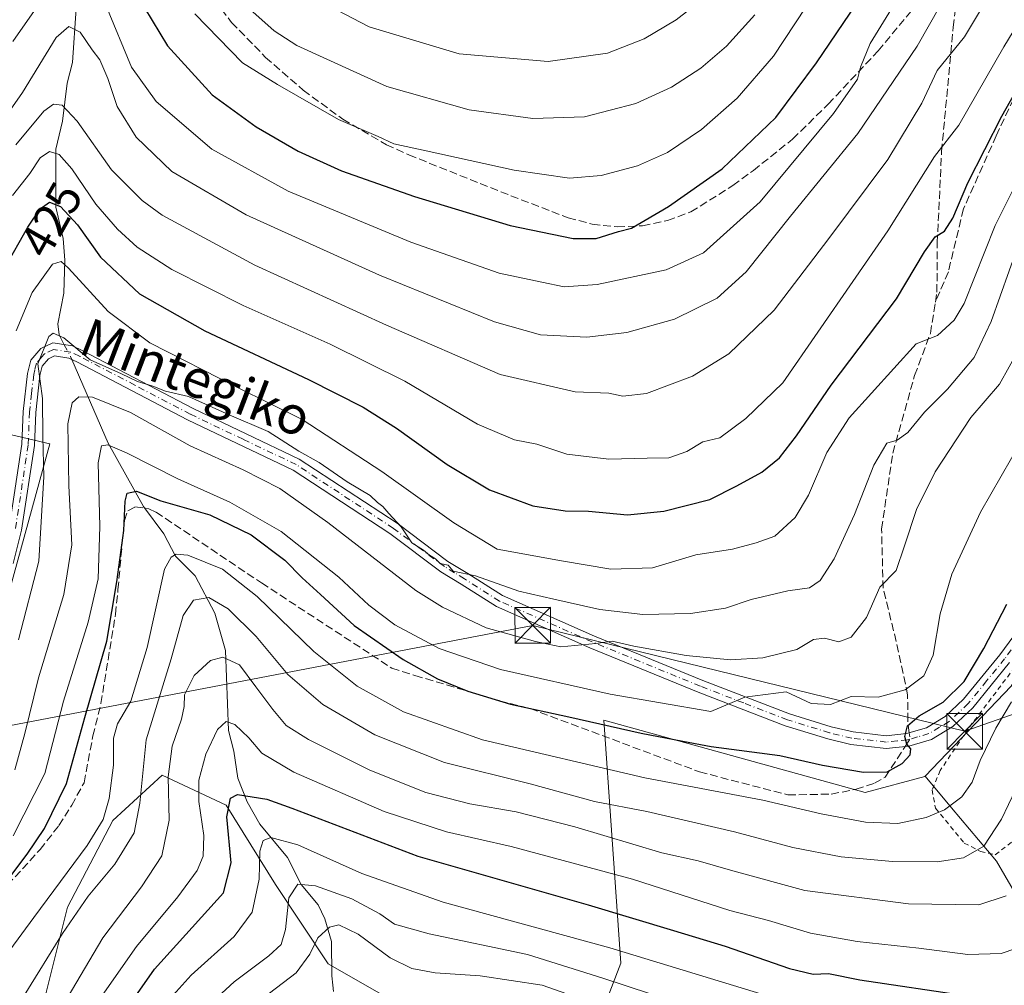
# Model space of a CAD drawing. Units: metres. Extents: x 589723 to 593144, y 4779919 to 4782278.
# Drawn here: x 590232 to 590438, y 4780663 to 4780865 of the extents above; entities that cross this region are included whole.
import ezdxf
from ezdxf.enums import TextEntityAlignment as Align

# ---------------------------------------------------------------- set-up
doc = ezdxf.new("R2010")
doc.units = ezdxf.units.M
doc.header["$MEASUREMENT"] = 0
for name, pattern in [('DGN Style 2', [1.6480167562047852, 0.988810053722871, -0.6592067024819142]), ('DGN Style 3', [2.307223458686699, 1.648016756204785, -0.6592067024819142]), ('DGN Style 4', [2.6384748266838614, 1.318413404963828, -0.6592067024819142, 0.001648016756204785, -0.6592067024819142])]:
    doc.linetypes.add(name, pattern=pattern)
for name, color, linetype, lineweight in [('Alambrada', 7, 'DGN Style 2', 0), ('Arbolado forestal CxS', 92, 'Continuous', 0), ('Camino Cxs', 7, 'Continuous', 0), ('Camino eje', 30, 'DGN Style 4', 13), ('Cima', 7, 'Continuous', 0), ('Corriente natural lineal', 142, 'Continuous', 13), ('Corriente natural lineal oculto', 9, 'DGN Style 4', 13), ('Curva de nivel maestra', 30, 'Continuous', 30), ('Curva de nivel normal', 30, 'Continuous', 0), ('Prado CxS', 92, 'Continuous', 0), ('Rótulo de curva de nivel directora', 7, 'Continuous', 0), ('Senda', 7, 'DGN Style 3', 0), ('Senda no paivmentada conexión', 7, 'DGN Style 3', 0), ('Tendido', 6, 'Continuous', 0), ('Texto cartográfico', 7, 'Continuous', 0), ('Torre de tendido puntual', 7, 'Continuous', 0)]:
    doc.layers.add(name, color=color, linetype=linetype, lineweight=lineweight)
doc.styles.add('Style-Arial', font='txt')

# ---------------------------------------------------------------- blocks, each defined once
blk = doc.blocks.new('*U20')
at = {"layer": 'Arbolado forestal CxS', "color": 92, "linetype": 'Continuous', "lineweight": 0}
for points in [[(590439.7807, 4780725.4847, 396.8249000000069), (590421.7017000001, 4780706.540100001, 398.9078000000009), (590421.6571000004, 4780706.493100001, 398.9043999999994), (590409.0818999996, 4780703.1403, 398.3916000000027), (590354.2128999997, 4780718.304099999, 402.1076999999932), (590355.8372999998, 4780695.207900001, 386.8102999999974), (590357.8016999997, 4780667.2761, 369.1796000000031), (590353.5367000002, 4780656.112700001, 359.019100000005)], [(590307.4749999996, 4780660.752, 355.4897999999957), (590296.3624999998, 4780667.102, 359.6974999999948), (590285.25, 4780683.7708, 370.0789999999979), (590274.9310999997, 4780700.4396, 378.4523000000045), (590261.4373000005, 4780706.7896, 387.9263999999966), (590251.1185999997, 4780697.264599999, 395.5445000000037), (590241.5936000004, 4780679.008199999, 393.937699999995), (590236.8311000001, 4780659.9582, 389.3466000000044)]]:
    blk.add_polyline3d(points, dxfattribs=at)
blk.add_polyline3d([(590179.4090999998, 4780628.0043, 415.9848000000056), (590189.2074999996, 4780620.9055, 410.4910999999993), (590193.8219, 4780630.489900001, 410.8850999999996), (590192.0471000001, 4780647.883500001, 411.2906999999978), (590197.3712999999, 4780662.4375, 411.0035999999964), (590202.3415000001, 4780678.056299999, 413.5657999999967), (590211.2156999996, 4780692.610099999, 416.091499999995), (590219.0248999996, 4780709.648700001, 418.3445000000065), (590225.4145000001, 4780725.977299999, 418.312699999995), (590228.8333000002, 4780743.544299999, 419.2541000000056), (590237.8384999996, 4780776.383300001, 415.1306000000041), (590190.9835000001, 4780787.387499999, 444.1156999999948), (590182.4638999999, 4780790.937100001, 448.2165999999997), (590173.5904999999, 4780804.426100001, 456.107999999993), (590162.2317000004, 4780801.9409, 458.5046000000002), (590156.5521999998, 4780798.0363, 459.2951999999932), (590138.449, 4780781.352499999, 458.036500000002), (590140.4458999997, 4780770.832900001, 453.8185999999987), (590136.6732999999, 4780720.6523, 435.6726000000053), (590143.7673000004, 4780692.105900001, 427.1785999999993)], close=True, dxfattribs=at)
blk = doc.blocks.new('5TTEND')
at = {"layer": 'Cima', "color": 7, "linetype": 'Continuous', "lineweight": 0}
for p, q in [((-0.375, 0.3754), (0.375, -0.3746)), ((0.3720000000000001, 0.3784000000000001), (-0.3720000000000001, -0.3776))]:
    blk.add_line(p, q, dxfattribs=at)
at = {"layer": 'Cima', "color": 7, "linetype": 'Continuous', "lineweight": 0, "flags": 128}
blk.add_lwpolyline([(-0.375, -0.3746), (0.375, -0.3746), (0.375, 0.3754), (-0.375, 0.3754), (-0.3720000000000001, -0.3776)], dxfattribs=at)

msp = doc.modelspace()

# ---------------------------------------------------------------- linework, layer by layer
at = {"layer": 'Alambrada', "color": 7, "linetype": 'DGN Style 2', "lineweight": 0}
msp.add_polyline3d([(590466.2100999998, 4780759.300100001, 400.7296999999962), (590459.1001000004, 4780761.4301, 413.1126999999979), (590449.9600999998, 4780742.130100001, 407.4588999999978), (590440.5701000001, 4780729.470100001, 404.5035999999964), (590430.7301000003, 4780716.4901, 403.9891999999964), (590424.8901000004, 4780707.7601, 403.3983000000007), (590423.1700999998, 4780703.6801, 408.1006999999955), (590423.8901000004, 4780699.8201, 409.4738999999972), (590429.9200999998, 4780692.4901, 407.0776000000042), (590433.3300999999, 4780690.7501, 404.352899999998), (590436.4401000004, 4780690.040100001, 402.1174000000028), (590440.9801000003, 4780693.550100001, 401.6676000000007), (590464.2200999996, 4780715.0101, 389.1830000000046), (590470.3800999997, 4780719.780099999, 383.0332000000053), (590475.6401000004, 4780717.710100001, 380.7045000000071)], dxfattribs=at)
at = {"layer": 'Arbolado forestal CxS', "color": 92, "linetype": 'Continuous', "lineweight": 0}
for points in [[(590592.0241, 4780827.8803, 349.8747000000003), (590581.3936000001, 4780849.7807, 355.9293999999936), (590573.2433000002, 4780888.496099999, 382.8545000000013), (590542.6793000001, 4780884.420700001, 383.3010000000068), (590519.2471000003, 4780890.533299999, 398.9198999999935), (590498.4855000004, 4780912.178900001, 414.3567999999942), (590481.5525000002, 4780933.323100001, 425.3877000000066), (590463.2143000001, 4780928.229499999, 437.0696999999927), (590452.0077999998, 4780918.041099999, 440.3130999999995), (590440.3724999996, 4780898.653100001, 441.9762999999948), (590438.4000000004, 4780886.159700001, 440.3478000000032), (590450.7728000004, 4780873.708699999, 429.8662999999942), (590495.3391000004, 4780843.710700001, 398.5788999999932), (590471.5586999999, 4780792.2487, 396.9758000000002), (590457.1003000002, 4780759.106100001, 396.0090999999957), (590449.9687000001, 4780742.805299999, 395.9717999999993), (590439.7807, 4780725.4847, 396.8249000000069), (590421.7017000001, 4780706.540100001, 398.9078000000009)], [(590189.2074999996, 4780620.9055, 410.4910999999993), (590193.8219, 4780630.489900001, 410.8850999999996), (590192.0471000001, 4780647.883500001, 411.2906999999978), (590197.3712999999, 4780662.4375, 411.0035999999964), (590202.3415000001, 4780678.056299999, 413.5657999999967), (590211.2156999996, 4780692.610099999, 416.091499999995), (590219.0248999996, 4780709.648700001, 418.3445000000065), (590225.4145000001, 4780725.977299999, 418.312699999995), (590228.8333000002, 4780743.544299999, 419.2541000000056), (590237.8384999996, 4780776.383300001, 415.1306000000041), (590190.9835000001, 4780787.387499999, 444.1156999999948), (590182.4638999999, 4780790.937100001, 448.2165999999997), (590173.5904999999, 4780804.426100001, 456.107999999993), (590162.2317000004, 4780801.9409, 458.5046000000002), (590156.5521999998, 4780798.0363, 459.2951999999932), (590138.449, 4780781.352499999, 458.036500000002), (590140.4458999997, 4780770.832900001, 453.8185999999987), (590136.6732999999, 4780720.6523, 435.6726000000053), (590143.7673000004, 4780692.105900001, 427.1785999999993), (590179.4090999998, 4780628.0043, 415.9848000000056), (590189.2074999996, 4780620.9055, 410.4910999999993)], [(590353.5367000002, 4780656.112700001, 359.019100000005), (590357.8016999997, 4780667.2761, 369.1796000000031), (590355.8372999998, 4780695.207900001, 386.8102999999974), (590354.2128999997, 4780718.304099999, 402.1076999999932), (590409.0818999996, 4780703.1403, 398.3916000000027), (590421.6571000004, 4780706.493100001, 398.9043999999994), (590421.7017000001, 4780706.540100001, 398.9078000000009), (590427.2335000001, 4780699.899300001, 396.1178000000073), (590436.7106999997, 4780688.698100001, 389.5770000000048), (590446.1886999998, 4780672.327099999, 380.7771000000066)], [(590421.7017000001, 4780706.540100001, 398.9078000000009), (590421.6571000004, 4780706.493100001, 398.9043999999994), (590409.0818999996, 4780703.1403, 398.3916000000027), (590354.2128999997, 4780718.304099999, 402.1076999999932), (590355.8372999998, 4780695.207900001, 386.8102999999974), (590357.8016999997, 4780667.2761, 369.1796000000031), (590353.5367000002, 4780656.112700001, 359.019100000005)], [(590421.7017000001, 4780706.540100001, 398.9078000000009), (590421.6571000004, 4780706.493100001, 398.9043999999994), (590409.0818999996, 4780703.1403, 398.3916000000027), (590354.2128999997, 4780718.304099999, 402.1076999999932), (590355.8372999998, 4780695.207900001, 386.8102999999974), (590357.8016999997, 4780667.2761, 369.1796000000031), (590353.5367000002, 4780656.112700001, 359.019100000005)], [(590236.8311000001, 4780659.9582, 389.3466000000044), (590241.5936000004, 4780679.008199999, 393.937699999995), (590251.1185999997, 4780697.264599999, 395.5445000000037), (590261.4373000005, 4780706.7896, 387.9263999999966), (590274.9310999997, 4780700.4396, 378.4523000000045), (590285.25, 4780683.7708, 370.0789999999979), (590296.3624999998, 4780667.102, 359.6974999999948), (590307.4749999996, 4780660.752, 355.4897999999957)], [(590307.4749999996, 4780660.752, 355.4897999999957), (590296.3624999998, 4780667.102, 359.6974999999948), (590285.25, 4780683.7708, 370.0789999999979), (590274.9310999997, 4780700.4396, 378.4523000000045), (590261.4373000005, 4780706.7896, 387.9263999999966), (590251.1185999997, 4780697.264599999, 395.5445000000037), (590241.5936000004, 4780679.008199999, 393.937699999995), (590236.8311000001, 4780659.9582, 389.3466000000044)], [(590307.4749999996, 4780660.752, 355.4897999999957), (590296.3624999998, 4780667.102, 359.6974999999948), (590285.25, 4780683.7708, 370.0789999999979), (590274.9310999997, 4780700.4396, 378.4523000000045), (590261.4373000005, 4780706.7896, 387.9263999999966), (590251.1185999997, 4780697.264599999, 395.5445000000037), (590241.5936000004, 4780679.008199999, 393.937699999995), (590236.8311000001, 4780659.9582, 389.3466000000044)], [(590421.7017000001, 4780706.540100001, 398.9078000000009), (590427.2335000001, 4780699.899300001, 396.1178000000073), (590436.7106999997, 4780688.698100001, 389.5770000000048), (590446.1886999998, 4780672.327099999, 380.7771000000066)]]:
    msp.add_polyline3d(points, dxfattribs=at)
at = {"layer": 'Camino Cxs', "color": 7, "linetype": 'Continuous', "lineweight": 0}
for points in [[(590229.3400999998, 4780758.720100001, 426.1815999999963), (590232.0100999996, 4780776.2601, 431.151199999993), (590232.2600999996, 4780783.1501, 432.9680999999982), (590233.1801000005, 4780791.1501, 432.6750000000029), (590233.8501000004, 4780793.960100001, 434.335500000001), (590235.9600999998, 4780796.380100001, 433.4421000000002), (590238.4700999996, 4780797.5701, 431.2103000000062), (590242.6001000004, 4780796.9301, 427.161500000002), (590244.6901000004, 4780795.970100001, 425.7024999999995), (590267.9600999998, 4780783.770099999, 428.5571999999956), (590290.2701000003, 4780773.170100001, 432.857799999998), (590310.8101000004, 4780759.6801, 425.4511000000057), (590321.4801000003, 4780751.670100001, 426.536500000002), (590325.6700999998, 4780749.130100001, 425.1273999999976), (590332.9301000005, 4780744.5001, 426.478099999993), (590352.2901, 4780735.9801, 426.6201000000001), (590374.9901000002, 4780726.670100001, 420.9756000000052), (590393.2001, 4780719.6501, 418.5994999999967), (590401.9801000003, 4780716.9301, 417.0659000000014), (590406.5701000001, 4780715.840100001, 415.1555999999982), (590413.5500999996, 4780715.050100001, 414.2934999999998), (590417.7600999996, 4780715.4801, 413.4784999999974), (590421.9700999996, 4780716.710100001, 412.6374000000069), (590425.9200999998, 4780719.100099999, 411.1291999999958), (590429.7901, 4780722.710100001, 411.103099999993), (590437.3601000002, 4780732.040100001, 411.8793000000005), (590440.3501000004, 4780736.040100001, 410.4649999999965)], [(590229.3400999998, 4780758.720100001, 426.1815999999963), (590232.0100999996, 4780776.2601, 431.151199999993), (590232.2600999996, 4780783.1501, 432.9680999999982), (590233.1801000005, 4780791.1501, 432.6750000000029), (590233.8501000004, 4780793.960100001, 434.335500000001), (590235.9600999998, 4780796.380100001, 433.4421000000002), (590238.4700999996, 4780797.5701, 431.2103000000062), (590242.6001000004, 4780796.9301, 427.161500000002), (590244.6901000004, 4780795.970100001, 425.7024999999995), (590267.9600999998, 4780783.770099999, 428.5571999999956), (590290.2701000003, 4780773.170100001, 432.857799999998), (590310.8101000004, 4780759.6801, 425.4511000000057), (590321.4801000003, 4780751.670100001, 426.536500000002), (590325.6700999998, 4780749.130100001, 425.1273999999976), (590332.9301000005, 4780744.5001, 426.478099999993), (590352.2901, 4780735.9801, 426.6201000000001), (590374.9901000002, 4780726.670100001, 420.9756000000052), (590393.2001, 4780719.6501, 418.5994999999967), (590401.9801000003, 4780716.9301, 417.0659000000014), (590406.5701000001, 4780715.840100001, 415.1555999999982), (590413.5500999996, 4780715.050100001, 414.2934999999998), (590417.7600999996, 4780715.4801, 413.4784999999974), (590421.9700999996, 4780716.710100001, 412.6374000000069), (590425.9200999998, 4780719.100099999, 411.1291999999958), (590429.7901, 4780722.710100001, 411.103099999993), (590437.3601000002, 4780732.040100001, 411.8793000000005), (590440.3501000004, 4780736.040100001, 410.4649999999965)], [(590439.4501, 4780730.4101, 407.3583999999973), (590431.7401000002, 4780720.890100001, 408.0050000000047), (590427.5301000001, 4780716.9801, 407.5562999999966), (590423.0500999996, 4780714.2601, 408.8274999999995), (590418.2600999996, 4780712.870100001, 410.4162000000069), (590413.5301000001, 4780712.390100001, 413.2287000000069), (590406.1101000002, 4780713.2301, 415.4161000000022), (590401.2801000001, 4780714.380100001, 417.5684999999939), (590392.3400999998, 4780717.1501, 421.5911999999954), (590374.0100999996, 4780724.210100001, 423.993100000007), (590351.2600999996, 4780733.540100001, 428.7548999999999), (590331.6700999998, 4780742.1601, 429.4717999999993), (590324.2701000003, 4780746.880100001, 428.6585000000051), (590319.9901000002, 4780749.4801, 429.4484999999986), (590309.2801000001, 4780757.5101, 428.5782000000036), (590288.9700999996, 4780770.850099999, 431.3050999999978), (590266.7801000001, 4780781.4001, 428.9994000000006), (590243.5201000003, 4780793.590100001, 430.3353000000062), (590241.8300999999, 4780794.370100001, 430.7332000000025), (590238.8701, 4780794.8301, 431.8763000000035), (590237.6001000004, 4780794.2301, 432.6606999999931), (590236.2701000003, 4780792.710100001, 433.2884999999952), (590235.8000999996, 4780790.690099999, 432.7727000000014), (590234.9001000002, 4780782.950099999, 433.1557999999932), (590234.6501000002, 4780776.0101, 430.9881000000024), (590231.9401000004, 4780758.200099999, 427.2167999999947), (590230.1901000004, 4780751.190099999, 430.0853000000062)], [(590439.4501, 4780730.4101, 407.3583999999973), (590431.7401000002, 4780720.890100001, 408.0050000000047), (590427.5301000001, 4780716.9801, 407.5562999999966), (590423.0500999996, 4780714.2601, 408.8274999999995), (590418.2600999996, 4780712.870100001, 410.4162000000069), (590413.5301000001, 4780712.390100001, 413.2287000000069), (590406.1101000002, 4780713.2301, 415.4161000000022), (590401.2801000001, 4780714.380100001, 417.5684999999939), (590392.3400999998, 4780717.1501, 421.5911999999954), (590374.0100999996, 4780724.210100001, 423.993100000007), (590351.2600999996, 4780733.540100001, 428.7548999999999), (590331.6700999998, 4780742.1601, 429.4717999999993), (590324.2701000003, 4780746.880100001, 428.6585000000051), (590319.9901000002, 4780749.4801, 429.4484999999986), (590309.2801000001, 4780757.5101, 428.5782000000036), (590288.9700999996, 4780770.850099999, 431.3050999999978), (590266.7801000001, 4780781.4001, 428.9994000000006), (590243.5201000003, 4780793.590100001, 430.3353000000062), (590241.8300999999, 4780794.370100001, 430.7332000000025), (590238.8701, 4780794.8301, 431.8763000000035), (590237.6001000004, 4780794.2301, 432.6606999999931), (590236.2701000003, 4780792.710100001, 433.2884999999952), (590235.8000999996, 4780790.690099999, 432.7727000000014), (590234.9001000002, 4780782.950099999, 433.1557999999932), (590234.6501000002, 4780776.0101, 430.9881000000024), (590231.9401000004, 4780758.200099999, 427.2167999999947), (590230.1901000004, 4780751.190099999, 430.0853000000062)]]:
    msp.add_polyline3d(points, dxfattribs=at)
at = {"layer": 'Camino eje', "color": 30, "linetype": 'DGN Style 4', "lineweight": 13}
for points in [[(590418.5151000004, 4780714.3225, 411.8243999999977), (590417.9719000002, 4780714.163899999, 411.9658999999957), (590415.9051000001, 4780713.960100001, 412.7538000000059), (590413.5401, 4780713.720100001, 413.7361999999994), (590406.3400999998, 4780714.5351, 415.2759999999981), (590401.6300999997, 4780715.655099999, 417.355899999995), (590392.7701000003, 4780718.4001, 420.4560999999958), (590383.6051000003, 4780721.9301, 421.4643999999971), (590374.5000999998, 4780725.440099999, 422.5715999999957), (590351.7751000002, 4780734.7601, 427.706600000005), (590332.3000999996, 4780743.3301, 428.4664000000049), (590324.9700999996, 4780748.005100001, 427.1750999999931), (590322.8750999998, 4780749.2751, 428.1803999999975), (590320.7351000002, 4780750.575099999, 428.2522000000026), (590315.3800999997, 4780754.590100001, 427.8790000000009), (590310.0450999998, 4780758.595100001, 427.1584000000003), (590289.6201, 4780772.0101, 431.7927000000054), (590278.4650999998, 4780777.3101, 431.3372999999993), (590267.3701, 4780782.585100001, 428.8724999999977), (590255.7401000002, 4780788.6801, 427.1009999999952), (590244.1051000003, 4780794.780099999, 428.0877000000037), (590242.2150999998, 4780795.6501, 429.0737999999984), (590238.6700999998, 4780796.200099999, 431.4749000000011), (590236.7801000001, 4780795.3051, 432.9762999999948), (590236.1151000002, 4780794.545100001, 433.3417999999947), (590235.0601000004, 4780793.335100001, 433.7494000000006), (590234.7251000004, 4780791.9301, 433.3815000000032), (590234.4901000002, 4780790.920100001, 432.6300999999949), (590234.0301000001, 4780786.920100001, 429.8806000000041), (590233.5800999999, 4780783.050100001, 433.0393999999943), (590233.3300999999, 4780776.1351, 431.2231000000029), (590230.6401000004, 4780758.460100001, 426.7342999999965)], [(590474.2281, 4780784.993100001, 394.6239999999962), (590471.5651000004, 4780782.520099999, 401.7709000000032), (590470.1001000004, 4780781.165100001, 404.2851999999984), (590467.6401000004, 4780779.140100001, 407.8341999999975), (590465.1451000003, 4780777.090100001, 408.7798000000039), (590461.5751, 4780773.3201, 409.4100000000035), (590459.5751, 4780769.640100001, 410.501099999994), (590457.6601, 4780766.1251, 412.5152999999991), (590455.4401000004, 4780761.7851, 415.1524000000064), (590453.2351000002, 4780757.460100001, 413.9287999999942), (590449.0601000004, 4780749.0601, 413.2774000000064), (590444.8551000003, 4780740.6051, 411.7560999999987), (590441.4401000004, 4780735.2851, 409.1821999999956), (590438.4051000001, 4780731.225099999, 409.7305000000051), (590434.6201, 4780726.5601, 410.7741999999998), (590430.7651000004, 4780721.800100001, 409.6646000000038), (590428.8300999999, 4780719.995100001, 409.3925000000018), (590426.7251000004, 4780718.040100001, 409.5510999999969), (590424.7500999998, 4780716.845100001, 410.2130000000034), (590422.5100999996, 4780715.485099999, 410.9112000000023), (590420.1151000002, 4780714.790100001, 411.4342000000034), (590418.5151000004, 4780714.3225, 411.8243999999977)]]:
    msp.add_polyline3d(points, dxfattribs=at)
at = {"layer": 'Corriente natural lineal', "color": 142, "linetype": 'Continuous', "lineweight": 13}
for points in [[(590243.4012000002, 4780867.833799999, 443.1036000000022), (590242.6330000004, 4780856.485099999, 439.2620000000024), (590241.4792999999, 4780852.134199999, 438.4928000000073), (590240.5592, 4780844.178400001, 434.9018999999971), (590239.1561000004, 4780838.254799999, 432.2209000000003), (590239.1435000002, 4780826.071000001, 426.3479999999981), (590240.6508, 4780819.5108, 423.3989000000002), (590240.9917000001, 4780814.975500001, 421.4241999999941), (590240.8002000004, 4780808.049500001, 418.9247999999934), (590239.5306000002, 4780801.593499999, 416.9324000000051), (590239.8213999998, 4780799.266899999, 416.2188000000024), (590240.9102999996, 4780797.192, 415.497199999998)], [(590242.4933000002, 4780794.063999999, 414.8424999999988), (590250.0897000004, 4780776.5087, 406.9179000000004), (590257.5425000004, 4780763.214299999, 400.1070999999938), (590261.8415999999, 4780757.454399999, 398.5629999999946), (590264.2599999999, 4780752.769300001, 397.1589999999997), (590268.4299, 4780748.641600001, 394.0182000000059), (590272.5088000001, 4780740.8113, 389.6097000000009), (590274.7925000004, 4780732.9176, 386.7829000000056), (590275.3700000001, 4780716.1533, 381.3150000000023), (590276.5325999996, 4780711.806399999, 379.4814000000042), (590277.3568000002, 4780706.147800001, 377.7035999999935), (590279.3408000004, 4780701.141200001, 376.3812000000034), (590281.9951999999, 4780696.4694, 373.7304000000004), (590287.823, 4780689.4549, 369.9532999999938), (590290.6786000002, 4780683.8079, 366.9207000000025), (590294.2060000002, 4780679.5496, 364.3111000000063), (590295.6304000001, 4780676.557, 362.8377000000037), (590297.0061999997, 4780671.794500001, 361.1203999999998), (590297.1120999996, 4780664.597800001, 357.6447999999946), (590297.3310000002, 4780662.611600001, 356.3022999999957)]]:
    msp.add_polyline3d(points, dxfattribs=at)
at = {"layer": 'Corriente natural lineal oculto', "color": 9, "linetype": 'DGN Style 4', "lineweight": 13, "extrusion": (0.2571789785342043, -0.07155601241968479, 0.9637109058668462), "elevation": -189896.8096636962, "flags": 128}
msp.add_lwpolyline([(4764056.414292978, 687104.0525118908), (4764054.362859868, 687102.0509992628), (4764053.825090552, 687101.5999752681)], dxfattribs=at)
at = {"layer": 'Corriente natural lineal oculto', "color": 9, "linetype": 'DGN Style 4', "lineweight": 13, "extrusion": (0.05152749745436162, -0.4676837364692965, 0.8823926788274076), "elevation": -2205107.210230765, "flags": 128}
msp.add_lwpolyline([(1110292.899343883, 4136174.312204702), (1110292.899343883, 4136171.467441745)], dxfattribs=at)
at = {"layer": 'Curva de nivel maestra', "color": 30, "linetype": 'Continuous', "lineweight": 30, "flags": 128}
for points, elevation in [([(590252.9299999997, 4780876.0001), (590262.5800000001, 4780859.950099999), (590272, 4780849.710100001), (590281.2300000004, 4780842.940099999), (590290, 4780837.850099999), (590299.1200000001, 4780833.7301), (590314.4500000002, 4780828.300100001), (590334.5599999996, 4780822.2601), (590347.8099999996, 4780819.4801), (590352.6299999999, 4780819.530099999), (590357.2800000003, 4780820.940099999), (590360.0199999996, 4780821.690099999), (590367.8300000001, 4780826.2301), (590379.1100000005, 4780834.130100001), (590390.3300000001, 4780844.950099999), (590398.8700000001, 4780856.380100001), (590410.2199999997, 4780873.200099999)], 450), ([(590228.4299999997, 4780813.360099999), (590233.2400000002, 4780821.890100001), (590235.8499999996, 4780825.7601), (590237.8300000001, 4780827.140100001), (590240.1200000001, 4780826.210100001), (590243.6600000003, 4780822.360099999), (590248.5199999996, 4780815.5701), (590256.7400000002, 4780807.870100001), (590270.4199999999, 4780800.120100001), (590292.1900000004, 4780789.890100001), (590303.6799999997, 4780784.040100001), (590310.7100000001, 4780779.6801), (590321.3300000001, 4780772.030099999), (590330.2199999997, 4780766.7301), (590339.3099999996, 4780763.3101), (590346.0899999999, 4780762.270099999), (590350.9800000004, 4780762.190099999), (590359.1600000003, 4780761.4801), (590366.8300000001, 4780762.210100001), (590376.5, 4780764.670100001), (590382.1600000003, 4780767.520099999), (590387.3799999999, 4780770.4101), (590391.0899999999, 4780773.4101), (590394.6600000003, 4780778.0701), (590401.9500000002, 4780788.670100001), (590415.6900000004, 4780806.8201), (590421.54, 4780816.700099999), (590423.8300000001, 4780819.850099999), (590425.7699999996, 4780821.050100001), (590427.5300000003, 4780823.790100001), (590430.6900000004, 4780831.200099999), (590437.8099999996, 4780845.200099999), (590443.29, 4780854.870100001)], 425), ([(590220.4199999999, 4780673.460100001), (590233.1399999997, 4780690.1801), (590236.7300000004, 4780695.5601), (590241.4000000004, 4780705.0001), (590245.2400000002, 4780718.870100001), (590249.8700000001, 4780734.920100001), (590251.9100000003, 4780747.340100001), (590253.4100000003, 4780758.1601), (590253.7100000001, 4780764.3201), (590254.1100000005, 4780766.020099999), (590256.0599999996, 4780766.440099999), (590261.2100000001, 4780764.4001), (590271.5099999999, 4780761.420100001), (590280.1900000004, 4780757.2301), (590287.2000000002, 4780751.9001), (590290.8499999996, 4780748.220100001), (590294.7100000001, 4780744.7401), (590301.8099999996, 4780738.1801), (590312.0499999998, 4780731.090100001), (590319.29, 4780726.9901), (590325.6699999999, 4780724.370100001), (590334.5899999999, 4780721.6601), (590346.8499999996, 4780719.0101), (590362.04, 4780715.550100001), (590370.7999999998, 4780713.9001), (590376.7800000003, 4780712.770099999), (590391.2100000001, 4780710.880100001), (590400.1699999999, 4780708.860099999), (590408.7599999999, 4780707.4001), (590413.7199999997, 4780707.440099999), (590416.8899999997, 4780709.1801), (590418.5700000003, 4780711.050100001), (590418.7100000001, 4780712.2601), (590417.8600000005, 4780713.290100001), (590417.4400000004, 4780714.850099999), (590418, 4780717.090100001), (590420.4800000004, 4780719.2301), (590425.5, 4780722.100099999), (590429.8799999999, 4780726.460100001), (590434.0499999998, 4780733.360099999), (590438.8799999999, 4780742.6801)], 400), ([(590252.2300000004, 4780655.110099999), (590259.8300000001, 4780665.9801), (590274.3799999999, 4780682.050100001), (590275.9600000001, 4780688.370100001), (590275.0700000003, 4780697.9801), (590275.8499999996, 4780701.920100001), (590277.3099999996, 4780702.6801), (590283.4699999997, 4780701.720100001), (590288.7000000002, 4780699.850099999), (590315.1600000003, 4780689.7401), (590350.9000000004, 4780679.530099999), (590368.8899999997, 4780674.120100001), (590379.7400000002, 4780670.840100001), (590393.2199999997, 4780666.1501), (590398.1600000003, 4780664.920100001), (590401.3799999999, 4780665.100099999), (590408.0199999996, 4780663.790100001), (590430.5700000003, 4780660.420100001)], 375)]:
    msp.add_lwpolyline(points, dxfattribs=dict(at, elevation=elevation))
at = {"layer": 'Curva de nivel normal', "color": 30, "linetype": 'Continuous', "lineweight": 0, "flags": 128}
for points, elevation in [([(590230.0599999996, 4780828.529999999), (590233.6399999997, 4780833.140000001), (590235.8399999999, 4780836.439999999), (590237.8300000001, 4780837.810000001), (590239.8300000001, 4780837.15), (590242.5, 4780834.119999999), (590247.5599999996, 4780826.74), (590252.0800000001, 4780821.430000001), (590256.2300000004, 4780817.689999999), (590263.5, 4780812.980000001), (590278.4800000004, 4780805.4), (590296.75, 4780797.33), (590312.4400000004, 4780789.5), (590327.7000000002, 4780780.52), (590335.4600000001, 4780777.180000001), (590340.1600000003, 4780776.26), (590346.4299999997, 4780774.199999999), (590355.2999999998, 4780773.119999999), (590363.3300000001, 4780773.350000001), (590367.8899999997, 4780773.41), (590371.6900000004, 4780774.779999999), (590375.0300000003, 4780776.77), (590378.5700000003, 4780777.600000001), (590384.0700000003, 4780781.67), (590391.8300000001, 4780789.199999999), (590413.8399999999, 4780821.119999999), (590423.6399999997, 4780836.720000001), (590428.7599999999, 4780843.310000001), (590438.2300000004, 4780859.77), (590450.6399999997, 4780880.189999999)], 430), ([(590230.7400000002, 4780839.15), (590236.5999999996, 4780846.25), (590238.6200000001, 4780847.74), (590240.4400000004, 4780847.480000001), (590243.6100000005, 4780844.180000001), (590250.8399999999, 4780833.930000001), (590257.2599999999, 4780827.49), (590261.4900000002, 4780824.42), (590280.9199999999, 4780813.880000001), (590308.5700000003, 4780801.310000001), (590332.4600000001, 4780790.9), (590348.1799999997, 4780787.27), (590355.25, 4780787.039999999), (590358.1799999997, 4780786.4), (590363.1600000003, 4780786.960000001), (590372.8300000001, 4780790.57), (590380.4900000002, 4780795.279999999), (590390, 4780804.41), (590401.4699999997, 4780819.529999999), (590413.8799999999, 4780836.130000001), (590421.0099999999, 4780847.91), (590424.2100000001, 4780854.789999999), (590430, 4780861.869999999), (590440.7800000003, 4780879.9)], 435), ([(590249.6100000005, 4780868.539999999), (590255.0599999996, 4780855.480000001), (590260.2000000002, 4780848.25), (590271.9299999997, 4780838.300000001), (590287.9600000001, 4780829.41), (590313.7100000001, 4780818.710000001), (590332.2599999999, 4780812.220000001), (590341.1799999997, 4780810.32), (590345.8799999999, 4780809.359999999), (590352.8300000001, 4780809.869999999), (590367.29, 4780812.91), (590375.1699999999, 4780816.460000001), (590387.0599999996, 4780827.180000001), (590402.4400000004, 4780845.789999999), (590407.5199999996, 4780852.99), (590408.1200000001, 4780855.51), (590410.1699999999, 4780860.430000001), (590420.4800000004, 4780877.289999999)], 445), ([(590268.3600000005, 4780866.730000001), (590278.3700000001, 4780856.430000001), (590285.6900000004, 4780851.83), (590298.5300000003, 4780844.52), (590306.8399999999, 4780840.9), (590310.0999999996, 4780839.369999999), (590316.9199999999, 4780837.949999999), (590335.3799999999, 4780833.880000001), (590347.0199999996, 4780832.199999999), (590353.6399999997, 4780832.720000001), (590361.2800000003, 4780834.779999999), (590367.6200000001, 4780837.59), (590374.7199999997, 4780842.380000001), (590382.2100000001, 4780849), (590389.8700000001, 4780857.810000001), (590403.5599999996, 4780878.640000001)], 455), ([(590375.0199999996, 4780869.83), (590369.4299999997, 4780865.41), (590362.7100000001, 4780861.439999999), (590354.9699999997, 4780858.41), (590342.5, 4780856.680000001), (590323.8300000001, 4780858.289999999), (590304.9299999997, 4780863.939999999), (590291.2400000002, 4780871.17)], 465), ([(590230.0800000001, 4780860.869999999), (590235.6399999997, 4780868.77)], 445), ([(590277.3799999999, 4780869.980000001), (590285, 4780863.119999999), (590289.7199999997, 4780860.02), (590308.6200000001, 4780851.460000001), (590325.9299999997, 4780846.52), (590339.29, 4780844.730000001), (590350.1600000003, 4780845.060000001), (590360.9500000002, 4780847.880000001), (590368.4699999997, 4780851.32), (590374.6299999999, 4780855.25), (590380, 4780859.890000001), (590385.9400000004, 4780866.52)], 460), ([(590216.4900000002, 4780827.869999999), (590232.1200000001, 4780850.199999999), (590239.2300000004, 4780861.730000001), (590241.8600000005, 4780864.039999999), (590244.2400000002, 4780862.810000001), (590246.7800000003, 4780859.15), (590248.3499999996, 4780857.060000001), (590250.0599999996, 4780853.140000001), (590252, 4780847.199999999), (590256.0199999996, 4780840.76), (590263.5199999996, 4780833.550000001), (590279.0800000001, 4780824.460000001), (590307.0800000001, 4780811.779999999), (590331.2599999999, 4780801.960000001), (590340.9000000004, 4780799.26), (590350.6600000003, 4780798.779999999), (590359.04, 4780799.74), (590369.0700000003, 4780802.560000001), (590378.0199999996, 4780806.949999999), (590384.0999999996, 4780812.529999999), (590393.4199999999, 4780824.16), (590407.5899999999, 4780841.560000001), (590420.0300000003, 4780859.869999999), (590424.9600000001, 4780868.51)], 440), ([(590442.3899999997, 4780834.109999999), (590436.4199999999, 4780822.25), (590429.8700000001, 4780805.850000001), (590427.7999999998, 4780802.350000001), (590424.2999999998, 4780799.15), (590419.8300000001, 4780797.369999999), (590405.7599999999, 4780781.850000001), (590401.04, 4780774.539999999), (590397.2199999997, 4780765.550000001), (590394.4299999997, 4780760.880000001), (590390.1200000001, 4780757), (590386.2400000002, 4780755.59), (590381.2599999999, 4780754.26), (590373.5599999996, 4780753.039999999), (590364.4199999999, 4780750.289999999), (590355.6699999999, 4780750.060000001), (590345.3300000001, 4780751.789999999), (590331.8300000001, 4780754.25), (590322.75, 4780759.75), (590307.6200000001, 4780770.539999999), (590290.8799999999, 4780781.480000001), (590277.2599999999, 4780788.180000001), (590258.8799999999, 4780797.59), (590250.1399999997, 4780804.17), (590241.8200000003, 4780813.289999999), (590240.2800000003, 4780814.699999999), (590238.4400000004, 4780814.130000001), (590234.1399999997, 4780808.16), (590230.8200000003, 4780800.08)], 420), ([(590231.3099999996, 4780735.199999999), (590235.5300000003, 4780751.680000001), (590236.5800000001, 4780769.449999999), (590236.4199999999, 4780777.850000001), (590236.3300000001, 4780785.869999999), (590235.3799999999, 4780793.199999999), (590237.6600000003, 4780798.92), (590238.5999999996, 4780799.58), (590240.7999999998, 4780798.66), (590246.3600000005, 4780794.01), (590252.8899999997, 4780791.039999999), (590256.2599999999, 4780789.470000001), (590259.5199999996, 4780788.49), (590262.2000000002, 4780787.4), (590266.9900000002, 4780786.34), (590275.5599999996, 4780782.480000001), (590283.7400000002, 4780778.92), (590290.1399999997, 4780774.84), (590294.4299999997, 4780772.470000001), (590300.3300000001, 4780768.369999999), (590305.1299999999, 4780765.5), (590306.6799999997, 4780764.050000001), (590307.8200000003, 4780763.189999999), (590309.04, 4780761.720000001), (590311.6799999997, 4780758.960000001), (590313.8899999997, 4780755.57), (590316.3399999999, 4780754.039999999), (590317.6399999997, 4780753.01), (590318.8499999996, 4780752.220000001), (590319.8700000001, 4780751.24), (590321.5, 4780750.869999999), (590322.5499999998, 4780749.59), (590327.2699999996, 4780748.640000001), (590336.3899999997, 4780745.430000001), (590343.7199999997, 4780743.75), (590353.3499999996, 4780741.58), (590362.3899999997, 4780740.52), (590372.4600000001, 4780740.689999999), (590379.7999999998, 4780741.84), (590385.2000000002, 4780743.680000001), (590392.9000000004, 4780745.460000001), (590397.4400000004, 4780746.09), (590399.6600000003, 4780747.65), (590402.5800000001, 4780752.199999999), (590406.8799999999, 4780761.529999999), (590410.9400000004, 4780771.869999999), (590413.6799999997, 4780776.470000001), (590415.8200000003, 4780777.109999999), (590418.0800000001, 4780778.730000001), (590421.54, 4780783.01), (590426.4000000004, 4780787.869999999), (590431.9900000002, 4780794.529999999), (590435.5700000003, 4780802.08), (590441.2599999999, 4780818.039999999)], 415), ([(590230.5099999999, 4780707.869999999), (590232.6500000004, 4780715.529999999), (590235.4600000001, 4780727.199999999), (590240.8399999999, 4780744.699999999), (590242.4900000002, 4780755.180000001), (590241.8600000005, 4780767.560000001), (590241.6600000003, 4780780.58), (590242.5700000003, 4780784.99), (590243.9500000002, 4780786.220000001), (590246.8300000001, 4780786.199999999), (590254.8200000003, 4780782.970000001), (590267.3499999996, 4780775.91), (590278.4800000004, 4780770.869999999), (590286.1600000003, 4780767), (590296.25, 4780759.850000001), (590314.7599999999, 4780745.58), (590320.3200000003, 4780742.02), (590329.4800000004, 4780737.74), (590339.8499999996, 4780734.859999999), (590345.1699999999, 4780733.74), (590352.5199999996, 4780734.390000001), (590355.9900000002, 4780734.91), (590360.5199999996, 4780733.890000001), (590371.5099999999, 4780731.880000001), (590380.8600000005, 4780731.02), (590387.6100000005, 4780731.430000001), (590394.79, 4780733.130000001), (590398.25, 4780735.24), (590400.5999999996, 4780735.51), (590403.5999999996, 4780734.77), (590406.1799999997, 4780735.74), (590409.4199999999, 4780739.880000001), (590412.2100000001, 4780746.26), (590415.6399999997, 4780749.75), (590417.3600000005, 4780754.949999999), (590419.8600000005, 4780762.57), (590423.8200000003, 4780770.49), (590431.29, 4780781.869999999), (590437.2999999998, 4780788.869999999), (590441.3700000001, 4780796.199999999)], 410), ([(590230.1799999997, 4780694.02), (590236.7999999998, 4780707.130000001), (590240.7699999996, 4780722.300000001), (590245.9400000004, 4780738.9), (590248.0199999996, 4780747.99), (590248.3499999996, 4780758.99), (590247.9900000002, 4780772.359999999), (590248.7000000002, 4780775.930000001), (590250.0300000003, 4780776.15), (590253.9400000004, 4780774.5), (590264.7699999996, 4780768.980000001), (590275.6900000004, 4780764.08), (590286.4400000004, 4780757.92), (590298.54, 4780748.350000001), (590304.8499999996, 4780742.5), (590310.3300000001, 4780738.369999999), (590319.6600000003, 4780733.380000001), (590332.4900000002, 4780728.930000001), (590355.54, 4780723.800000001), (590376.7300000004, 4780720.100000001), (590383.8300000001, 4780723.109999999), (590392.4900000002, 4780724.24), (590397.7999999998, 4780721.84), (590401.8200000003, 4780721.619999999), (590406.1600000003, 4780723.25), (590411.8300000001, 4780723.140000001), (590417.5, 4780724.66), (590421.4299999997, 4780727.619999999), (590423.3799999999, 4780731.99), (590424.8799999999, 4780740.619999999), (590427.2800000003, 4780748.99), (590433.3200000003, 4780762.029999999), (590444.1600000003, 4780780.9)], 405), ([(590224.3600000005, 4780663.16), (590234.5, 4780676.869999999), (590245.7000000002, 4780691.970000001), (590249.0700000003, 4780697.449999999), (590250.3300000001, 4780701.869999999), (590251.2699999996, 4780708.869999999), (590251.2699999996, 4780714.529999999), (590252.0999999996, 4780717.529999999), (590254.8700000001, 4780722.279999999), (590258.3099999996, 4780733.609999999), (590261.9699999997, 4780750.02), (590263.3499999996, 4780752.550000001), (590264.3799999999, 4780753.210000001), (590266.8799999999, 4780753), (590274.1500000004, 4780750), (590281.4199999999, 4780744.27), (590293.2999999998, 4780732.720000001), (590302.4100000003, 4780725.470000001), (590312.1699999999, 4780720.039999999), (590328.7100000001, 4780714.210000001), (590362.8399999999, 4780706.199999999), (590387.5899999999, 4780701.5), (590399.8499999996, 4780698.640000001), (590409.1600000003, 4780696.890000001), (590415.9500000002, 4780696.619999999), (590421.9299999997, 4780697.859999999), (590425.7999999998, 4780699.49), (590429.4299999997, 4780702.199999999), (590431.5499999998, 4780705.26), (590433.2800000003, 4780709.84), (590436.54, 4780716.609999999), (590439.8600000005, 4780722.180000001)], 395), ([(590232.4800000004, 4780660.449999999), (590240.5, 4780673.529999999), (590245.9199999999, 4780681.33), (590251.5099999999, 4780688.039999999), (590255.5700000003, 4780694.66), (590256.7800000003, 4780700.869999999), (590258.0899999999, 4780714.199999999), (590263.3700000001, 4780731.199999999), (590265.8799999999, 4780740.300000001), (590268.04, 4780743.51), (590271.25, 4780744.060000001), (590275.3300000001, 4780741.699999999), (590281.2199999997, 4780735.92), (590287.8799999999, 4780727.92), (590295.2100000001, 4780721.58), (590306.1600000003, 4780715.199999999), (590320.7699999996, 4780709.430000001), (590338.7300000004, 4780704.939999999), (590352.2400000002, 4780701.24), (590363.2199999997, 4780699.140000001), (590381.6399999997, 4780694.880000001), (590393.9199999999, 4780691.560000001), (590404.0599999996, 4780689.630000001), (590414.8700000001, 4780688.630000001), (590424.2100000001, 4780688.57), (590429.7599999999, 4780689.369999999), (590434.04, 4780691.859999999), (590437.7400000002, 4780697.529999999), (590442.1600000003, 4780706.76)], 390), ([(590241.5099999999, 4780659.91), (590249.0300000003, 4780672.619999999), (590257.1600000003, 4780683.300000001), (590261.4199999999, 4780689.83), (590262.9600000001, 4780697.300000001), (590262.7100000001, 4780706.380000001), (590263.5999999996, 4780712.880000001), (590265.5300000003, 4780718.49), (590266.1100000005, 4780721.210000001), (590266.1399999997, 4780723.65), (590268.1600000003, 4780727.680000001), (590271.5999999996, 4780730.859999999), (590274.1900000004, 4780731.58), (590277.7000000002, 4780729.960000001), (590281.1500000004, 4780725.289999999), (590284.6900000004, 4780720.52), (590287.5099999999, 4780717.210000001), (590292.1699999999, 4780714.220000001), (590305.0899999999, 4780707.84), (590316.8099999996, 4780703.100000001), (590326.0800000001, 4780700.76), (590335.8300000001, 4780699.08), (590348.1600000003, 4780695.92), (590366.4400000004, 4780690.41), (590374.0499999998, 4780688.76), (590381.2999999998, 4780686.67), (590396.4600000001, 4780682.5), (590418.1900000004, 4780679.75), (590432.9699999997, 4780679.550000001), (590438.7199999997, 4780681.439999999)], 385), ([(590246.8799999999, 4780657.640000001), (590256.0599999996, 4780670.77), (590264.7800000003, 4780681.199999999), (590268.7999999998, 4780686.74), (590270.0599999996, 4780689.75), (590270.2100000001, 4780694.09), (590269.1600000003, 4780701.230000001), (590269.1399999997, 4780705.710000001), (590270.6100000005, 4780711.199999999), (590273.0700000003, 4780716.380000001), (590274.8899999997, 4780718.02), (590276.7599999999, 4780717.369999999), (590279.6699999999, 4780714.58), (590282.3799999999, 4780711.380000001), (590289.0999999996, 4780707.4), (590308.0800000001, 4780699.119999999), (590321.1500000004, 4780694.859999999), (590334.7599999999, 4780691.800000001), (590360.2199999997, 4780684.92), (590380.7199999997, 4780678.359999999), (590388.8200000003, 4780676.25), (590397.6200000001, 4780673.58), (590407.4299999997, 4780671.800000001), (590420.4100000003, 4780670.449999999), (590430.6900000004, 4780669.060000001), (590437.6799999997, 4780669.289999999), (590443.6399999997, 4780671.300000001)], 380), ([(590258.7699999996, 4780654.91), (590267.5899999999, 4780664.75), (590276.5599999996, 4780672.869999999), (590280.3600000005, 4780677.949999999), (590281.8099999996, 4780684.930000001), (590282.0099999999, 4780690.779999999), (590282.7000000002, 4780693.039999999), (590284.3200000003, 4780693.689999999), (590289.9900000002, 4780692.15), (590303.3899999997, 4780686.100000001), (590320.4500000002, 4780680.100000001), (590355.4699999997, 4780670.52), (590388.8300000001, 4780660.359999999)], 370), ([(590265.1500000004, 4780652.82), (590276.5599999996, 4780663.359999999), (590283.8899999997, 4780668.82), (590286.4600000001, 4780671.199999999), (590287.3799999999, 4780674.359999999), (590288.0999999996, 4780681.01), (590289.9600000001, 4780683.890000001), (590293.6799999997, 4780683.51), (590301.29, 4780680.800000001), (590307.1900000004, 4780677.630000001), (590310.2800000003, 4780675.470000001), (590317.5300000003, 4780673.4), (590338.1600000003, 4780669.09), (590353.9800000004, 4780664.08), (590364.0499999998, 4780660.800000001)], 365.0000000000001), ([(590282.5199999996, 4780659.869999999), (590289.5800000001, 4780665.199999999), (590292.4900000002, 4780669.130000001), (590294.1500000004, 4780672.59), (590296.5800000001, 4780674.859999999), (590298.5700000003, 4780675.289999999), (590302.5999999996, 4780673.390000001), (590309.3200000003, 4780668.369999999), (590313.8700000001, 4780666.16), (590318.7800000003, 4780665.220000001), (590328.2699999996, 4780664.619999999), (590341.2999999998, 4780662.67), (590351.5999999996, 4780658.970000001)], 359.9999999999999)]:
    msp.add_lwpolyline(points, dxfattribs=dict(at, elevation=elevation))
at = {"layer": 'Prado CxS', "color": 92, "linetype": 'Continuous', "lineweight": 0}
for points in [[(590592.0241, 4780827.8803, 349.8747000000003), (590581.3936000001, 4780849.7807, 355.9293999999936), (590573.2433000002, 4780888.496099999, 382.8545000000013), (590542.6793000001, 4780884.420700001, 383.3010000000068), (590519.2471000003, 4780890.533299999, 398.9198999999935), (590498.4855000004, 4780912.178900001, 414.3567999999942), (590481.5525000002, 4780933.323100001, 425.3877000000066), (590463.2143000001, 4780928.229499999, 437.0696999999927), (590452.0077999998, 4780918.041099999, 440.3130999999995), (590440.3724999996, 4780898.653100001, 441.9762999999948), (590438.4000000004, 4780886.159700001, 440.3478000000032), (590450.7728000004, 4780873.708699999, 429.8662999999942), (590495.3391000004, 4780843.710700001, 398.5788999999932), (590471.5586999999, 4780792.2487, 396.9758000000002), (590457.1003000002, 4780759.106100001, 396.0090999999957), (590449.9687000001, 4780742.805299999, 395.9717999999993), (590439.7807, 4780725.4847, 396.8249000000069), (590421.7017000001, 4780706.540100001, 398.9078000000009)], [(590189.2074999996, 4780620.9055, 410.4910999999993), (590193.8219, 4780630.489900001, 410.8850999999996), (590192.0471000001, 4780647.883500001, 411.2906999999978), (590197.3712999999, 4780662.4375, 411.0035999999964), (590202.3415000001, 4780678.056299999, 413.5657999999967), (590211.2156999996, 4780692.610099999, 416.091499999995), (590219.0248999996, 4780709.648700001, 418.3445000000065), (590225.4145000001, 4780725.977299999, 418.312699999995), (590228.8333000002, 4780743.544299999, 419.2541000000056), (590237.8384999996, 4780776.383300001, 415.1306000000041), (590190.9835000001, 4780787.387499999, 444.1156999999948), (590182.4638999999, 4780790.937100001, 448.2165999999997), (590173.5904999999, 4780804.426100001, 456.107999999993), (590162.2317000004, 4780801.9409, 458.5046000000002), (590156.5521999998, 4780798.0363, 459.2951999999932), (590138.449, 4780781.352499999, 458.036500000002), (590140.4458999997, 4780770.832900001, 453.8185999999987), (590136.6732999999, 4780720.6523, 435.6726000000053), (590143.7673000004, 4780692.105900001, 427.1785999999993), (590179.4090999998, 4780628.0043, 415.9848000000056), (590189.2074999996, 4780620.9055, 410.4910999999993)], [(590446.1886999998, 4780672.327099999, 380.7771000000066), (590436.7106999997, 4780688.698100001, 389.5770000000048), (590427.2335000001, 4780699.899300001, 396.1178000000073), (590421.7017000001, 4780706.540100001, 398.9078000000009), (590439.7807, 4780725.4847, 396.8249000000069)], [(590421.7017000001, 4780706.540100001, 398.9078000000009), (590427.2335000001, 4780699.899300001, 396.1178000000073), (590436.7106999997, 4780688.698100001, 389.5770000000048), (590446.1886999998, 4780672.327099999, 380.7771000000066)]]:
    msp.add_polyline3d(points, dxfattribs=at)
msp.add_polyline3d([(590193.8219, 4780630.489900001, 410.8850999999996), (590189.2074999996, 4780620.9055, 410.4910999999993), (590179.4090999998, 4780628.0043, 415.9848000000056), (590143.7673000004, 4780692.105900001, 427.1785999999993), (590136.6732999999, 4780720.6523, 435.6726000000053), (590140.4458999997, 4780770.832900001, 453.8185999999987), (590138.449, 4780781.352499999, 458.036500000002), (590156.5521999998, 4780798.0363, 459.2951999999932), (590162.2317000004, 4780801.9409, 458.5046000000002), (590173.5904999999, 4780804.426100001, 456.107999999993), (590182.4638999999, 4780790.937100001, 448.2165999999997), (590190.9835000001, 4780787.387499999, 444.1156999999948), (590237.8384999996, 4780776.383300001, 415.1306000000041), (590228.8333000002, 4780743.544299999, 419.2541000000056), (590225.4145000001, 4780725.977299999, 418.312699999995), (590219.0248999996, 4780709.648700001, 418.3445000000065), (590211.2156999996, 4780692.610099999, 416.091499999995), (590202.3415000001, 4780678.056299999, 413.5657999999967), (590197.3712999999, 4780662.4375, 411.0035999999964), (590192.0471000001, 4780647.883500001, 411.2906999999978)], close=True, dxfattribs=at)
at = {"layer": 'Senda', "color": 7, "linetype": 'DGN Style 3', "lineweight": 0}
for points in [[(590418.3575999998, 4780715.6547, 413.3427999999985), (590418.0601000004, 4780718.170100001, 416.0641999999934), (590418.0301000001, 4780723.600099999, 419.0359000000026), (590415.6300999997, 4780734.8201, 416.823000000004), (590412.8800999997, 4780746.040100001, 417.8427999999985), (590412.5601000004, 4780758.520099999, 416.2906999999978), (590414.9200999998, 4780774.4301, 423.0326999999961), (590419.5000999998, 4780790.7301, 426.206600000005), (590422.8101000004, 4780799.5701, 425.2700000000041), (590423.8466999996, 4780806.123299999, 425.2010000000009), (590424.1801000005, 4780808.2301, 425.3145999999979), (590424.2500999998, 4780818.620100001, 428.0929000000033), (590425.1601, 4780837.780099999, 434.25), (590427.5900999998, 4780863.9001, 443.6637999999948), (590429.8645000001, 4780880.977399999, 444.4259000000021)], [(590269.6601, 4780873.110099999, 470.047000000006), (590276.0401, 4780864.9001, 469.2379999999976), (590283.2001, 4780857.540100001, 471.6560999999929), (590291.1101000002, 4780850.630100001, 468.7885999999999), (590299.4200999998, 4780844.5701, 468.1232000000019), (590308.5500999996, 4780839.210100001, 467.6389999999956), (590313.2901, 4780837.0601, 468.1071999999986), (590332.5702999998, 4780829.3203, 464.3159000000014), (590346.7301000003, 4780823.8301, 452.0169000000024), (590351.7901, 4780822.520099999, 451.4361000000063), (590357.0099, 4780821.920100001, 452.6447999999946), (590362.3701, 4780822.189900001, 458.9401000000071), (590367.5698999995, 4780823.290100001, 458.0534000000043), (590372.4999000002, 4780825.090100001, 455.1460999999982), (590381.3400999998, 4780830.630100001, 451.6398999999947), (590385.6300999997, 4780833.800100001, 453.3062999999966), (590393.8800999997, 4780840.390100001, 449.9391999999935), (590401.3403000003, 4780847.700099999, 448.722299999994), (590411.8101000004, 4780858.920100001, 447.3292999999976), (590421.7200999996, 4780870.790100001, 445.1845999999932)], [(590443.2506999997, 4780855.099099999, 436.0185000000056), (590436.6360999999, 4780841.076099999, 429.8414000000049), (590429.7569000004, 4780825.7303, 429.6591000000044), (590426.5818999996, 4780812.5011, 425.8840000000055), (590423.8466999996, 4780806.123299999, 425.2010000000009)], [(590218.1300999997, 4780671.7401, 413.267200000002), (590235.8300999999, 4780691.140100001, 415.1242999999959), (590239.7600999996, 4780696.1601, 414.706600000005), (590242.4600999998, 4780700.440099999, 412.6864999999962), (590245.0500999996, 4780705.1801, 415.6380000000063), (590246.9301000005, 4780714.9901, 409.570200000002), (590248.6001000004, 4780721.840100001, 415.5752000000066), (590251.6801000005, 4780740.5601, 414.4790999999968), (590252.1801000005, 4780745.7601, 414.420499999993), (590253.5201000003, 4780760.2601, 410.2192000000068), (590254.2401000002, 4780762.3101, 412.7917000000016), (590255.7500999998, 4780763.100099999, 415.6891000000033), (590258.6700999998, 4780762.7401, 418.2768000000069), (590260.2001, 4780762.0001, 417.6203999999998), (590282.3300999999, 4780747.130100001, 416.2207000000053), (590309.7001, 4780729.2601, 411.801999999996), (590314.5601000004, 4780727.710100001, 407.3098999999929), (590332.3300999999, 4780722.4001, 412.7102000000014), (590338.7200999996, 4780720.7501, 416.6408999999985), (590374.3000999996, 4780707.450099999, 414.0443999999989), (590392.8800999997, 4780702.620100001, 410.0164999999979), (590401.9801000003, 4780702.770099999, 412.6113999999943), (590407.2100999998, 4780703.790100001, 413.3307000000059), (590411.0500999996, 4780705.0701, 413.379700000005), (590413.3000999996, 4780706.340100001, 413.1468000000023), (590417.517, 4780712.794700001, 410.7890000000043)]]:
    msp.add_polyline3d(points, dxfattribs=at)
at = {"layer": 'Senda no paivmentada conexión', "color": 7, "linetype": 'DGN Style 3', "lineweight": 0, "extrusion": (0.378674512208522, -0.6758874440258309, 0.6322829879190703), "elevation": -3007387.951285705, "flags": 128}
msp.add_lwpolyline([(2851791.501150121, 2454936.003843248), (2851793.118655595, 2454937.340295885), (2851793.632401092, 2454939.300185477)], dxfattribs=at)
at = {"layer": 'Tendido', "color": 6, "linetype": 'Continuous', "lineweight": 0}
msp.add_polyline3d([(590574.8465, 4780752.6765, 345.1039000000019), (590493.3547, 4780738.2302, 376.7664999999979), (590430.0204999996, 4780715.985400001, 403.9277000000002), (590339.2906999998, 4780738.232799999, 427.2553000000044), (590217.8793000003, 4780714.924699999, 434.3279000000039), (590132.0746999999, 4780696.8749, 444.3472000000039), (590046.7355000004, 4780684.081599999, 449.5935000000027), (589978.1569999997, 4780712.301000001, 447.2924000000058), (589918.4139, 4780777.7061, 461.3764999999985), (589845.2602000004, 4780780.5998, 471.3279999999941), (589766.9132000003, 4780815.647399999, 488.7087999999931), (589741.7170000002, 4780843.654300001, 496.2788)], dxfattribs=at)

# ---------------------------------------------------------------- block references
at = {"layer": 'Arbolado forestal CxS', "color": 92, "linetype": 'Continuous', "lineweight": 0}
msp.add_blockref('*U20', (0, 0), dxfattribs=at)
at = {"layer": 'Torre de tendido puntual', "color": 7, "linetype": 'Continuous', "lineweight": 0, "xscale": 10, "yscale": 10, "zscale": 10}
for p in [(590339.2906999998, 4780738.232799999, 427.2553000000044), (590430.0204999996, 4780715.985400001, 403.9277000000002)]:
    msp.add_blockref('5TTEND', p, dxfattribs=at)

# ---------------------------------------------------------------- texts
at = {"layer": 'Rótulo de curva de nivel directora', "color": 7, "linetype": 'Continuous', "lineweight": 0, "style": 'Style-Arial'}
msp.add_text('425', height=7.000000000000002, rotation=60.58171705281022, dxfattribs=at).set_placement((590238.183140685, 4780823.476090347), align=Align.MIDDLE_CENTER)
at = {"layer": 'Texto cartográfico', "color": 7, "linetype": 'Continuous', "lineweight": 0, "style": 'Style-Arial'}
msp.add_text('Mintegiko', height=8, rotation=339.140187986338, dxfattribs=at).set_placement((590268.5829516327, 4780790.275275991), align=Align.MIDDLE_CENTER)

doc.saveas('drawing.dxf')
